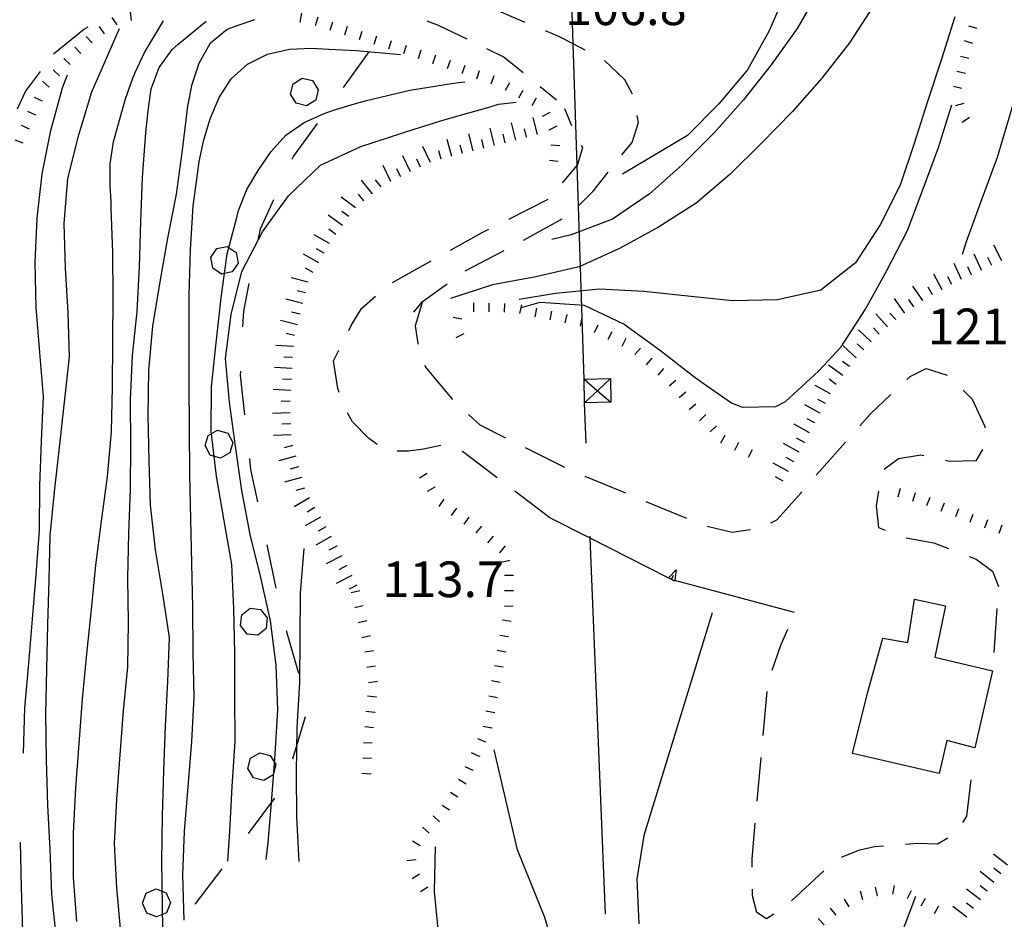
# Model space of a CAD drawing. Units: metres. Extents: x 484317 to 486296, y 4501584 to 4503096.
# Drawn here: x 484712 to 484802, y 4502173 to 4502255 of the extents above; entities that cross this region are included whole.
import ezdxf

# ---------------------------------------------------------------- set-up
doc = ezdxf.new("R2010")
doc.units = ezdxf.units.M
doc.header["$MEASUREMENT"] = 0
for name, color, linetype in [("'03 careggiabile non asfaltata", 254, 'Continuous'), ("'03 edificio civile", 250, 'Continuous'), ("'03 muro di sostegno", 254, 'Continuous'), ("'03 punto quotato a terra", 254, 'Continuous'), ("'03 scarpata fino a 1 mt", 254, 'Continuous'), ("'03 scarpata fino a 2 mt", 254, 'Continuous'), ('03 muro di sostegno v', 254, 'Continuous'), ('03 scarpata fino a 1 mt v', 254, 'Continuous'), ('03 scarpata fino a 2 mt v', 254, 'Continuous'), ('careggiabile non asfaltata', 254, 'Continuous'), ('curva direttrice a 10 mt', 254, 'Continuous'), ('curva intermedia a 2 mt', 254, 'Continuous'), ('eletrodotto', 254, 'Continuous'), ('limite di bosco', 254, 'Continuous'), ('limite di bosco v', 254, 'Continuous'), ('punto quotato a terra', 254, 'Continuous'), ('scarpata fino a 1 mt', 254, 'Continuous'), ('scarpata fino a 1 mt v', 254, 'Continuous')]:
    doc.layers.add(name, color=color, linetype=linetype)
doc.styles.add('txt', font='txt')

msp = doc.modelspace()

# ---------------------------------------------------------------- linework, layer by layer
at = {"layer": "'03 careggiabile non asfaltata", "linetype": 'Continuous'}
for p, q in [((484762.472, 4502245.501), (484761.839, 4502247.04)), ((484763.472, 4502243.517), (484763.354, 4502243.712)), ((484762.972, 4502241.915), (484763.472, 4502243.517)), ((484756.737, 4502237.024), (484760.308, 4502238.829)), ((484751.44, 4502234.203), (484754.323, 4502235.805)), ((484754.323, 4502235.805), (484754.948, 4502236.125)), ((484746.19, 4502231.288), (484749.69, 4502233.235)), ((484743.379, 4502228.905), (484744.644, 4502230.046)), ((484748.901, 4502229.555), (484748.261, 4502227.352)), ((484742.434, 4502227.359), (484743.379, 4502228.905)), ((484742.215, 4502226.929), (484742.434, 4502227.359)), ((484748.261, 4502227.352), (484748.488, 4502225.742)), ((484748.488, 4502225.742), (484748.512, 4502225.664)), ((484740.832, 4502224.163), (484741.316, 4502225.14)), ((484741.238, 4502221.64), (484740.832, 4502224.163)), ((484749.129, 4502223.766), (484749.184, 4502223.586)), ((484749.184, 4502223.586), (484751.613, 4502220.672)), ((484793.167, 4502222.745), (484794.628, 4502223.456)), ((484794.628, 4502223.456), (484796.534, 4502222.863)), ((484792.886, 4502222.48), (484793.167, 4502222.745)), ((484741.355, 4502221.304), (484741.238, 4502221.64)), ((484797.979, 4502221.504), (484798.792, 4502220.684)), ((484751.613, 4502220.672), (484751.629, 4502220.656)), ((484789.573, 4502219.363), (484791.433, 4502221.113)), ((484798.792, 4502220.684), (484799.948, 4502218.207)), ((484742.559, 4502218.624), (484742.105, 4502219.46)), ((484744.019, 4502217.132), (484742.559, 4502218.624)), ((484753.09, 4502219.297), (484754.113, 4502218.344)), ((484788.62, 4502218.277), (484789.573, 4502219.363)), ((484754.113, 4502218.344), (484756.441, 4502217.18)), ((484799.948, 4502218.207), (484799.94, 4502218.098)), ((484744.809, 4502216.586), (484744.019, 4502217.132)), ((484784.651, 4502213.777), (484787.292, 4502216.777)), ((484747.629, 4502215.961), (484746.621, 4502215.977)), ((484749.019, 4502216.141), (484747.629, 4502215.961)), ((484750.582, 4502216.469), (484749.019, 4502216.141)), ((484752.551, 4502215.946), (484752.504, 4502215.961)), ((484755.691, 4502213.555), (484752.551, 4502215.946)), ((484758.238, 4502216.29), (484761.816, 4502214.509)), ((484799.753, 4502216.129), (484799.143, 4502215.075)), ((484792.112, 4502215.284), (484790.831, 4502214.347)), ((484794.143, 4502215.597), (484792.112, 4502215.284)), ((484794.417, 4502215.534), (484794.143, 4502215.597)), ((484796.729, 4502215.034), (484796.37, 4502215.114)), ((484799.143, 4502215.075), (484796.729, 4502215.034)), ((484790.831, 4502214.347), (484790.808, 4502214.269)), ((484763.644, 4502213.704), (484767.34, 4502212.173)), ((484760.465, 4502209.915), (484757.285, 4502212.337)), ((484783.237, 4502212.166), (484783.332, 4502212.269)), ((484790.308, 4502212.339), (484790.081, 4502211.003)), ((484769.191, 4502211.407), (484772.887, 4502209.885)), ((484781.073, 4502209.744), (484783.237, 4502212.166)), ((484790.081, 4502211.003), (484790.3, 4502209.034)), ((484780.534, 4502209.455), (484781.073, 4502209.744)), ((484774.754, 4502209.166), (484777.012, 4502208.612)), ((484777.012, 4502208.612), (484778.215, 4502208.791)), ((484778.215, 4502208.791), (484778.668, 4502208.846)), ((484790.3, 4502209.034), (484790.918, 4502208.784)), ((484792.8, 4502208.113), (484795.308, 4502207.636)), ((484795.308, 4502207.636), (484796.659, 4502207.121)), ((484798.526, 4502206.41), (484799.151, 4502206.168)), ((484799.151, 4502206.168), (484800.643, 4502205.067)), ((484800.643, 4502205.067), (484801.183, 4502203.692)), ((484801.042, 4502201.7), (484800.768, 4502197.707)), ((484781.449, 4502198.362), (484782.066, 4502199.823)), ((484780.644, 4502196.08), (484781.449, 4502198.362)), ((484779.84, 4502190.166), (484780.199, 4502194.151)), ((484779.293, 4502184.19), (484779.66, 4502188.174)), ((484798.668, 4502186.129), (484798.293, 4502182.848)), ((484798.293, 4502182.848), (484797.926, 4502182.254)), ((484778.824, 4502178.963), (484779.113, 4502182.198)), ((484790.746, 4502180.128), (484789.941, 4502180.066)), ((484793.801, 4502180.364), (484792.738, 4502180.284)), ((484795.652, 4502180.309), (484793.801, 4502180.364)), ((484796.59, 4502180.84), (484795.652, 4502180.309)), ((484788.488, 4502179.73), (484786.91, 4502179.089)), ((484789.941, 4502180.066), (484788.488, 4502179.73)), ((484778.832, 4502178.213), (484778.824, 4502178.963)), ((484785.332, 4502177.878), (484782.41, 4502175.144)), ((484778.863, 4502175.604), (484778.855, 4502176.213)), ((484779.269, 4502174.104), (484778.863, 4502175.604)), ((484780.144, 4502173.527), (484779.269, 4502174.104)), ((484780.809, 4502173.956), (484780.144, 4502173.527))]:
    msp.add_line(p, q, dxfattribs=at)
at = {"layer": "'03 careggiabile non asfaltata", "linetype": 'Continuous', "flags": 128}
msp.add_lwpolyline([(484761.62, 4502240.322), (484762.946, 4502241.884), (484762.972, 4502241.915)], dxfattribs=at)
at = {"layer": "'03 edificio civile", "flags": 128}
msp.add_lwpolyline([(484787.949, 4502188.542), (484789.293, 4502193.995), (484790.684, 4502198.995), (484792.965, 4502198.597), (484793.559, 4502202.534), (484796.394, 4502201.926), (484795.402, 4502197.27), (484800.66, 4502196.028), (484799.051, 4502189.035), (484796.504, 4502189.7), (484795.801, 4502186.7)], close=True, dxfattribs=at)
at = {"layer": "'03 muro di sostegno", "flags": 128}
for points in [[(484771.137, 4502204.51), (484764.129, 4502208.059), (484760.465, 4502209.915)], [(484771.598, 4502204.276), (484771.235, 4502204.46), (484771.137, 4502204.51)], [(484782.691, 4502201.315), (484771.807, 4502204.22), (484771.618, 4502204.27), (484771.598, 4502204.276)]]:
    msp.add_lwpolyline(points, dxfattribs=at)
at = {"layer": "'03 scarpata fino a 1 mt", "color": 254, "linetype": 'Continuous'}
for p, q in [((484793.612, 4502212.175), (484793.62, 4502212.175)), ((484743.863, 4502200.578), (484743.863, 4502200.571)), ((484744.707, 4502193.664), (484744.707, 4502193.656)), ((484744.582, 4502192.266), (484744.582, 4502192.258)), ((484744.215, 4502186.672), (484744.215, 4502186.664)), ((484790.23, 4502175.62), (484790.223, 4502175.62)), ((484792.934, 4502175.378), (484792.926, 4502175.378))]:
    msp.add_line(p, q, dxfattribs=at)
at = {"layer": "'03 scarpata fino a 2 mt", "color": 254, "linetype": 'Continuous'}
for p, q in [((484758.37, 4502244.453), (484758.362, 4502244.453)), ((484755.456, 4502243.711), (484755.448, 4502243.711)), ((484746.933, 4502240.882), (484746.925, 4502240.882)), ((484744.386, 4502239.327), (484744.386, 4502239.32)), ((484743.604, 4502238.695), (484743.604, 4502238.687)), ((484742.839, 4502238.054), (484742.831, 4502238.054)), ((484741.05, 4502235.64), (484741.043, 4502235.64)), ((484798.753, 4502231.98), (484798.753, 4502231.973)), ((484799.667, 4502232.395), (484799.659, 4502232.395)), ((484796.073, 4502230.62), (484796.073, 4502230.613)), ((484738.059, 4502229.366), (484738.059, 4502229.359)), ((484794.331, 4502229.636), (484794.323, 4502229.636)), ((484792.675, 4502228.511), (484792.667, 4502228.511)), ((484793.503, 4502229.074), (484793.495, 4502229.074)), ((484791.87, 4502227.917), (484791.87, 4502227.909)), ((484789.643, 4502225.894), (484789.643, 4502225.886)), ((484788.956, 4502225.167), (484788.956, 4502225.159)), ((484787.667, 4502223.636), (484787.659, 4502223.636)), ((484736.996, 4502217.46), (484736.996, 4502217.452)), ((484783.573, 4502216.769), (484783.573, 4502216.761)), ((484737.144, 4502216.476), (484737.144, 4502216.468)), ((484782.136, 4502214.127), (484782.136, 4502214.119)), ((484738.199, 4502212.609), (484738.199, 4502212.601)), ((484738.644, 4502211.718), (484738.652, 4502211.718)), ((484740.137, 4502209.109), (484740.144, 4502209.109)), ((484741.129, 4502207.366), (484741.129, 4502207.359)), ((484741.59, 4502206.476), (484741.59, 4502206.468)), ((484742.043, 4502205.585), (484742.043, 4502205.577)), ((484742.504, 4502204.695), (484742.504, 4502204.687)), ((484742.965, 4502203.804), (484742.965, 4502203.796)), ((484800.16, 4502176.043), (484800.16, 4502176.035))]:
    msp.add_line(p, q, dxfattribs=at)
at = {"layer": '03 muro di sostegno v'}
msp.add_line((484771.512, 4502204.323), (484771.707, 4502204.721), dxfattribs=at)
at = {"layer": '03 muro di sostegno v', "flags": 128}
for points in [[(484771.23, 4502204.455), (484771.235, 4502204.46), (484771.238, 4502204.463), (484771.941, 4502205.19)], [(484771.941, 4502205.19), (484771.807, 4502204.22), (484771.801, 4502204.174)], [(484771.793, 4502204.182), (484771.618, 4502204.27), (484771.512, 4502204.323), (484771.238, 4502204.463)]]:
    msp.add_lwpolyline(points, dxfattribs=at)
at = {"layer": '03 scarpata fino a 1 mt v', "color": 254, "linetype": 'Continuous'}
for p, q in [((484792.268, 4502212.566), (484792.042, 4502211.8)), ((484793.62, 4502212.175), (484793.393, 4502211.409)), ((484794.956, 4502211.753), (484794.667, 4502211.011)), ((484796.261, 4502211.246), (484795.972, 4502210.503)), ((484797.565, 4502210.739), (484797.276, 4502209.996)), ((484798.87, 4502210.223), (484798.581, 4502209.481)), ((484800.183, 4502209.731), (484799.909, 4502208.981)), ((484801.495, 4502209.246), (484801.222, 4502208.496)), ((484743.223, 4502203.305), (484742.441, 4502203.124)), ((484743.543, 4502201.938), (484742.762, 4502201.757)), ((484743.863, 4502200.571), (484743.082, 4502200.39)), ((484744.184, 4502199.211), (484743.402, 4502199.031)), ((484744.473, 4502197.836), (484743.676, 4502197.735)), ((484744.644, 4502196.446), (484743.848, 4502196.344)), ((484744.824, 4502195.055), (484744.027, 4502194.953)), ((484744.707, 4502193.656), (484743.91, 4502193.727)), ((484744.582, 4502192.258), (484743.785, 4502192.328)), ((484744.465, 4502190.867), (484743.668, 4502190.938)), ((484744.355, 4502189.469), (484743.559, 4502189.508)), ((484744.285, 4502188.071), (484743.488, 4502188.11)), ((484744.215, 4502186.664), (484743.418, 4502186.703)), ((484791.59, 4502175.753), (484791.738, 4502176.542)), ((484788.871, 4502175.261), (484788.668, 4502176.034)), ((484790.223, 4502175.62), (484790.019, 4502176.394)), ((484792.926, 4502175.378), (484793.293, 4502176.09)), ((484787.629, 4502174.628), (484787.223, 4502175.316)), ((484794.16, 4502174.715), (484794.566, 4502175.403)), ((484786.457, 4502173.863), (484785.949, 4502174.48)), ((484795.371, 4502174.004), (484795.777, 4502174.692)), ((484785.379, 4502172.972), (484784.832, 4502173.558))]:
    msp.add_line(p, q, dxfattribs=at)
at = {"layer": '03 scarpata fino a 2 mt v', "color": 254, "linetype": 'Continuous'}
for p, q in [((484759.339, 4502244.696), (484758.948, 4502246.25)), ((484757.393, 4502244.203), (484757.003, 4502245.758)), ((484753.511, 4502243.219), (484753.104, 4502244.766)), ((484755.448, 4502243.711), (484755.058, 4502245.266)), ((484756.425, 4502243.961), (484756.229, 4502244.735)), ((484758.362, 4502244.453), (484758.167, 4502245.227)), ((484749.643, 4502242.172), (484748.956, 4502243.617)), ((484751.573, 4502242.711), (484751.167, 4502244.258)), ((484752.542, 4502242.969), (484752.339, 4502243.742)), ((484754.479, 4502243.469), (484754.284, 4502244.242)), ((484747.831, 4502241.312), (484747.143, 4502242.758)), ((484750.604, 4502242.453), (484750.401, 4502243.227)), ((484746.026, 4502240.452), (484745.339, 4502241.898)), ((484748.737, 4502241.742), (484748.393, 4502242.461)), ((484746.925, 4502240.882), (484746.581, 4502241.601)), ((484744.386, 4502239.32), (484743.37, 4502240.562)), ((484745.159, 4502239.96), (484744.651, 4502240.577)), ((484743.604, 4502238.687), (484743.097, 4502239.304)), ((484742.831, 4502238.054), (484741.542, 4502239.007)), ((484741.644, 4502236.445), (484740.354, 4502237.398)), ((484742.237, 4502237.249), (484741.597, 4502237.726)), ((484740.48, 4502234.812), (484739.089, 4502235.601)), ((484741.043, 4502235.64), (484740.401, 4502236.116)), ((484801.479, 4502233.246), (484800.753, 4502234.668)), ((484739.496, 4502233.07), (484738.105, 4502233.859)), ((484739.987, 4502233.937), (484739.293, 4502234.327)), ((484799.659, 4502232.395), (484798.987, 4502233.848)), ((484797.847, 4502231.558), (484797.175, 4502233.011)), ((484800.573, 4502232.817), (484800.237, 4502233.543)), ((484739.004, 4502232.195), (484738.309, 4502232.585)), ((484796.073, 4502230.613), (484795.315, 4502232.027)), ((484798.753, 4502231.973), (484798.417, 4502232.7)), ((484738.551, 4502231.304), (484737.004, 4502231.702)), ((484796.956, 4502231.089), (484796.581, 4502231.792)), ((484738.309, 4502230.335), (484737.535, 4502230.53)), ((484794.323, 4502229.636), (484793.417, 4502230.956)), ((484795.19, 4502230.144), (484794.815, 4502230.847)), ((484738.059, 4502229.359), (484736.512, 4502229.757)), ((484792.667, 4502228.511), (484791.761, 4502229.831)), ((484793.495, 4502229.074), (484793.042, 4502229.738)), ((484737.809, 4502228.39), (484737.035, 4502228.585)), ((484791.12, 4502227.245), (484790.058, 4502228.441)), ((484791.87, 4502227.909), (484791.339, 4502228.503)), ((484737.559, 4502227.421), (484736.012, 4502227.82)), ((484737.309, 4502226.452), (484736.535, 4502226.648)), ((484789.643, 4502225.886), (484788.479, 4502226.988)), ((484790.37, 4502226.581), (484789.839, 4502227.175)), ((484788.956, 4502225.159), (484788.378, 4502225.706)), ((484737.191, 4502225.46), (484735.598, 4502225.554)), ((484788.268, 4502224.433), (484787.104, 4502225.534)), ((484737.129, 4502224.46), (484736.332, 4502224.507)), ((484787.659, 4502223.636), (484787.018, 4502224.113)), ((484737.074, 4502223.46), (484735.48, 4502223.554)), ((484787.065, 4502222.831), (484785.776, 4502223.784)), ((484737.012, 4502222.46), (484736.215, 4502222.507)), ((484786.472, 4502222.027), (484785.831, 4502222.503)), ((484736.949, 4502221.46), (484735.355, 4502221.554)), ((484785.956, 4502221.167), (484784.542, 4502221.917)), ((484736.894, 4502220.46), (484736.098, 4502220.507)), ((484785.487, 4502220.284), (484784.784, 4502220.659)), ((484736.902, 4502219.46), (484735.301, 4502219.39)), ((484785.011, 4502219.402), (484783.604, 4502220.167)), ((484784.526, 4502218.526), (484783.823, 4502218.909)), ((484736.949, 4502218.46), (484736.152, 4502218.421)), ((484784.05, 4502217.644), (484782.643, 4502218.408)), ((484736.996, 4502217.452), (484735.394, 4502217.382)), ((484783.573, 4502216.761), (484782.87, 4502217.144)), ((484737.144, 4502216.468), (484736.371, 4502216.257)), ((484783.089, 4502215.885), (484781.683, 4502216.651)), ((484737.41, 4502215.507), (484735.863, 4502215.085)), ((484782.612, 4502215.002), (484781.909, 4502215.385)), ((484737.668, 4502214.538), (484736.894, 4502214.327)), ((484782.136, 4502214.119), (484780.73, 4502214.885)), ((484737.934, 4502213.57), (484736.387, 4502213.148)), ((484781.651, 4502213.244), (484780.948, 4502213.627)), ((484738.199, 4502212.601), (484737.426, 4502212.39)), ((484738.652, 4502211.718), (484737.262, 4502210.921)), ((484739.144, 4502210.843), (484738.449, 4502210.445)), ((484739.644, 4502209.976), (484738.254, 4502209.179)), ((484740.144, 4502209.109), (484739.449, 4502208.71)), ((484740.637, 4502208.234), (484739.246, 4502207.437)), ((484741.129, 4502207.359), (484740.418, 4502206.991)), ((484741.59, 4502206.468), (484740.168, 4502205.734)), ((484742.043, 4502205.577), (484741.332, 4502205.21)), ((484742.504, 4502204.687), (484741.082, 4502203.952)), ((484742.965, 4502203.796), (484742.254, 4502203.429)), ((484802.004, 4502178.41), (484800.738, 4502179.395)), ((484800.777, 4502176.832), (484799.512, 4502177.817)), ((484801.394, 4502177.621), (484800.762, 4502178.114)), ((484800.16, 4502176.035), (484799.527, 4502176.528)), ((484799.543, 4502175.246), (484798.277, 4502176.231)), ((484798.926, 4502174.457), (484798.293, 4502174.95)), ((484798.316, 4502173.668), (484797.035, 4502174.629))]:
    msp.add_line(p, q, dxfattribs=at)
at = {"layer": 'careggiabile non asfaltata', "linetype": 'Continuous'}
for p, q in [((484758.245, 4502254.875), (484754.558, 4502256.43)), ((484715.433, 4502252.021), (484718.151, 4502254.247)), ((484718.151, 4502254.247), (484718.581, 4502254.482)), ((484749.292, 4502255.03), (484750.339, 4502254.641)), ((484750.339, 4502254.641), (484752.933, 4502253.383)), ((484761.229, 4502253.626), (484760.089, 4502254.102)), ((484754.729, 4502252.508), (484756.331, 4502251.735)), ((484756.331, 4502251.735), (484758.05, 4502250.328)), ((484767.276, 4502249.673), (484765.44, 4502251.407)), ((484712.871, 4502248.622), (484714.23, 4502250.435)), ((484759.597, 4502249.063), (484761.073, 4502247.852)), ((484767.964, 4502248.368), (484767.276, 4502249.673)), ((484712.16, 4502247.036), (484712.871, 4502248.622)), ((484768.518, 4502245.79), (484768.401, 4502246.431)), ((484767.933, 4502243.986), (484768.518, 4502245.79)), ((484767.018, 4502242.861), (484767.933, 4502243.986)), ((484764.433, 4502239.587), (484765.768, 4502241.298)), ((484763.128, 4502238.298), (484764.433, 4502239.587)), ((484758.401, 4502235.289), (484761.581, 4502237.064)), ((484758.081, 4502235.117), (484758.401, 4502235.289)), ((484752.776, 4502232.321), (484756.315, 4502234.188)), ((484748.901, 4502229.555), (484751.143, 4502231.164)), ((484748.129, 4502228.586), (484748.901, 4502229.555))]:
    msp.add_line(p, q, dxfattribs=at)
at = {"layer": 'careggiabile non asfaltata', "linetype": 'Continuous', "flags": 128}
msp.add_lwpolyline([(484763.683, 4502252.353), (484762.584, 4502252.923), (484761.229, 4502253.626)], dxfattribs=at)
at = {"layer": 'curva direttrice a 10 mt', "color": 254, "linetype": 'Continuous'}
for points in [[(484784.901, 4502257.807), (484782.933, 4502254.315), (484780.573, 4502251.041), (484778.058, 4502247.862), (484775.362, 4502244.823), (484772.479, 4502241.962), (484769.487, 4502239.29), (484766.159, 4502237.025), (484762.409, 4502235.611), (484760.643, 4502235.181)], [(484717.552, 4502173.287), (484717.231, 4502177.287), (484717.231, 4502181.311), (484717.45, 4502185.412), (484717.739, 4502189.412), (484718.06, 4502193.459), (484718.435, 4502197.561), (484718.871, 4502201.592), (484719.269, 4502205.63), (484719.769, 4502209.608), (484720.332, 4502213.662), (484720.691, 4502217.733), (484720.793, 4502221.779), (484720.809, 4502225.888), (484720.848, 4502229.982), (484720.801, 4502233.989), (484720.66, 4502238.028), (484720.644, 4502238.654), (484720.574, 4502240.052), (484720.559, 4502242.052), (484720.878, 4502244.052), (484721.41, 4502245.997), (484721.964, 4502247.928), (484722.62, 4502249.818), (484722.839, 4502250.326), (484723.675, 4502252.139), (484725.417, 4502255.014)], [(484734.739, 4502178.921), (484734.903, 4502180.429), (484735.254, 4502184.445), (484735.543, 4502188.476), (484735.777, 4502192.499), (484735.621, 4502196.538), (484735.129, 4502200.562), (484734.254, 4502204.491), (484733.277, 4502208.405), (484732.519, 4502212.405), (484731.949, 4502216.42), (484731.402, 4502220.404), (484731.027, 4502224.389), (484731.559, 4502228.358), (484732.527, 4502232.272), (484734.401, 4502235.859), (484736.753, 4502239.132), (484739.651, 4502241.921), (484743.308, 4502243.609), (484747.12, 4502244.859), (484748.159, 4502245.18), (484750.972, 4502246.063), (484752.143, 4502246.391), (484754.847, 4502247.156), (484755.823, 4502247.469), (484757.409, 4502247.649)], [(484775.199, 4502201.283), (484769.004, 4502181.096), (484768.363, 4502177.112), (484768.543, 4502173.057)]]:
    msp.add_lwpolyline(points, dxfattribs=at)
at = {"layer": 'curva intermedia a 2 mt', "color": 254, "linetype": 'Continuous'}
for points in [[(484800.649, 4502328.816), (484799.946, 4502323.808), (484799.79, 4502318.808), (484800.001, 4502313.784), (484800.54, 4502308.792), (484801.235, 4502303.824), (484801.916, 4502298.824), (484802.51, 4502293.808), (484802.791, 4502288.761), (484801.213, 4502283.894), (484798.439, 4502279.691), (484794.65, 4502276.363), (484791.51, 4502273.777), (484789.947, 4502271.807), (484787.51, 4502268.541), (484785.33, 4502265.182), (484783.51, 4502261.573), (484781.971, 4502257.854), (484780.37, 4502254.112), (484778.409, 4502250.588), (484775.823, 4502247.479), (484772.972, 4502244.611), (484767.058, 4502241.103)], [(484797.925, 4502233.855), (484798.3, 4502234.989), (484799.722, 4502238.887), (484801.089, 4502242.66), (484802.237, 4502246.528), (484803.369, 4502250.395), (484804.517, 4502254.254), (484805.689, 4502258.168), (484806.877, 4502262.02), (484808.088, 4502265.879)], [(484789.846, 4502256.394), (484787.659, 4502253.019), (484785.151, 4502249.823), (484782.487, 4502246.807), (484779.659, 4502243.885), (484776.8, 4502241.088), (484773.753, 4502238.463), (484770.323, 4502236.282), (484766.792, 4502234.345), (484763.143, 4502232.704), (484759.214, 4502231.774), (484755.268, 4502231.055), (484751.464, 4502229.821)], [(484725.38, 4502170.623), (484725.302, 4502174.654), (484725.263, 4502178.772), (484725.302, 4502182.881), (484725.45, 4502186.959), (484725.59, 4502191.014), (484725.793, 4502195.053), (484725.941, 4502199.053), (484725.332, 4502203.014), (484724.668, 4502207.022), (484724.238, 4502211.084), (484724.098, 4502215.092), (484724.027, 4502219.194), (484724.09, 4502223.287), (484724.449, 4502227.303), (484725.113, 4502231.334), (484725.801, 4502235.311), (484726.582, 4502239.287), (484727.128, 4502243.272), (484727.62, 4502247.287), (484727.995, 4502249.264), (484728.643, 4502251.178), (484729.675, 4502253.014), (484731.183, 4502254.279), (484732.097, 4502254.6), (484733.706, 4502255.154)], [(484797.228, 4502255.386), (484796.003, 4502251.542), (484794.761, 4502247.706), (484793.55, 4502243.886), (484792.261, 4502240.097), (484790.44, 4502236.495), (484788.214, 4502233.066), (484785.073, 4502230.573), (484781.12, 4502229.698), (484777.05, 4502229.604), (484773.003, 4502230.033), (484769.003, 4502230.462), (484764.987, 4502230.673), (484760.979, 4502230.282), (484757.698, 4502229.719)], [(484715.685, 4502171.678), (484715.263, 4502175.763), (484715.122, 4502179.818), (484714.919, 4502183.833), (484714.778, 4502187.927), (484714.724, 4502192.122), (484714.825, 4502196.169), (484714.918, 4502200.224), (484715.027, 4502204.247), (484715.129, 4502208.271), (484715.504, 4502212.278), (484715.973, 4502216.31), (484716.41, 4502220.403), (484716.863, 4502224.513), (484716.762, 4502228.536), (484716.512, 4502232.56), (484716.394, 4502236.638), (484716.738, 4502240.724), (484717.723, 4502244.677), (484718.893, 4502248.568), (484721.401, 4502254.333)], [(484721.528, 4502172.303), (484721.161, 4502176.35), (484720.966, 4502180.35), (484721.185, 4502184.373), (484721.474, 4502188.404), (484721.777, 4502192.412), (484722.168, 4502196.404), (484722.223, 4502200.428), (484722.168, 4502204.451), (484722.254, 4502208.483), (484722.41, 4502212.483), (484722.434, 4502216.529), (484722.418, 4502220.592), (484722.582, 4502224.639), (484723.004, 4502228.631), (484723.223, 4502232.694), (484723.363, 4502236.772), (484723.512, 4502240.803), (484723.792, 4502244.858), (484723.94, 4502246.014), (484724.026, 4502246.865), (484724.292, 4502248.85), (484725.011, 4502250.787), (484726.198, 4502252.42), (484726.698, 4502252.881), (484728.261, 4502254.131), (484729.292, 4502254.983)], [(484727.294, 4502173.389), (484727.161, 4502177.483), (484727.325, 4502181.483), (484727.653, 4502185.49), (484727.98, 4502189.608), (484728.199, 4502193.654), (484728.098, 4502197.678), (484728.074, 4502201.772), (484727.965, 4502205.772), (484727.902, 4502209.803), (484727.801, 4502213.889), (484727.754, 4502217.983), (484727.723, 4502222.092), (484727.723, 4502226.123), (484727.738, 4502230.131), (484727.863, 4502234.233), (484728.09, 4502238.24), (484728.487, 4502241.1), (484728.651, 4502242.264), (484729.065, 4502244.217), (484729.651, 4502246.139), (484730.456, 4502248.076), (484731.542, 4502249.748), (484733.042, 4502251.084), (484734.847, 4502251.999), (484736.839, 4502252.46), (484738.847, 4502252.538), (484740.417, 4502252.46), (484742.901, 4502252.335), (484746.917, 4502251.952)], [(484712.7, 4502188.568), (484712.833, 4502192.653), (484713.185, 4502196.724), (484713.527, 4502200.724), (484713.863, 4502204.771), (484714.152, 4502208.778), (484714.191, 4502212.833), (484714.324, 4502216.888), (484714.512, 4502220.927), (484714.184, 4502224.919), (484713.84, 4502228.997), (484713.762, 4502233.083), (484713.934, 4502237.107), (484714.402, 4502241.13), (484715.184, 4502245.06), (484716.23, 4502248.927), (484716.69, 4502250.13)], [(484731.255, 4502178.765), (484731.442, 4502181.452), (484731.63, 4502185.523), (484731.911, 4502189.624), (484731.871, 4502193.663), (484731.879, 4502197.671), (484731.793, 4502201.694), (484731.613, 4502205.694), (484730.918, 4502209.639), (484730.215, 4502213.694), (484729.723, 4502217.779), (484729.769, 4502221.803), (484730.184, 4502225.811), (484730.652, 4502229.881), (484731.191, 4502233.889), (484732.05, 4502237.17), (484732.214, 4502237.803), (484732.98, 4502239.709), (484733.987, 4502241.452), (484735.167, 4502243.17), (484736.511, 4502244.64), (484738.159, 4502245.788), (484739.995, 4502246.624), (484740.839, 4502246.913), (484742.753, 4502247.476), (484743.831, 4502247.804), (484747.768, 4502248.741), (484751.729, 4502249.375), (484752.768, 4502249.485)], [(484757.909, 4502229.016), (484759.581, 4502229.477), (484763.597, 4502229.228), (484767.222, 4502227.478), (484770.503, 4502225.095), (484773.667, 4502222.658), (484774.698, 4502221.932), (484776.948, 4502220.346), (484777.94, 4502219.963), (484780.972, 4502220.033), (484781.847, 4502220.487), (484784.112, 4502222.519), (484784.893, 4502223.245), (484786.909, 4502225.433), (484789.112, 4502228.839), (484791.05, 4502232.378), (484792.917, 4502235.98), (484794.347, 4502239.777), (484795.753, 4502243.527), (484796.964, 4502247.386)], [(484737.724, 4502178.734), (484737.513, 4502182.749), (484737.474, 4502186.765), (484737.543, 4502190.882), (484737.777, 4502194.976), (484737.801, 4502199.054), (484737.84, 4502203.085), (484738.184, 4502207.132)], [(484760.707, 4502171.306), (484760.02, 4502173.634), (484757.543, 4502179.775), (484755.41, 4502188.867)], [(484715.686, 4502115.881), (484715.303, 4502119.912), (484714.99, 4502123.904), (484714.756, 4502127.944), (484714.834, 4502131.944), (484715.115, 4502135.99), (484715.334, 4502140.084), (484715.52, 4502144.123), (484715.114, 4502148.131), (484714.7, 4502152.178), (484714.302, 4502156.201), (484713.903, 4502160.224), (484713.419, 4502164.272), (484712.919, 4502168.341), (484712.645, 4502172.349), (484712.528, 4502176.411), (484712.435, 4502180.474)], [(484750.395, 4502171.977), (484750.004, 4502176), (484750.098, 4502180.055)], [(484792.23, 4502171.753), (484793.684, 4502175.567)]]:
    msp.add_lwpolyline(points, dxfattribs=at)
at = {"layer": 'eletrodotto'}
for p, q in [((484763.582, 4502222.501), (484765.972, 4502222.556)), ((484763.628, 4502220.361), (484763.582, 4502222.501)), ((484765.972, 4502222.556), (484766.019, 4502220.407)), ((484766.019, 4502220.407), (484763.628, 4502220.361)), ((484763.777, 4502216.704), (484763.628, 4502220.361))]:
    msp.add_line(p, q, dxfattribs=at)
at = {"layer": 'eletrodotto', "flags": 128}
for points in [[(484763.582, 4502222.501), (484762.946, 4502241.884), (484762.584, 4502252.923), (484762.241, 4502263.363), (484762.048, 4502269.268), (484761.349, 4502290.556), (484760.986, 4502301.641)], [(484763.582, 4502222.501), (484764.798, 4502221.456), (484766.019, 4502220.407)], [(484763.628, 4502220.361), (484764.798, 4502221.456), (484765.972, 4502222.556)], [(484765.519, 4502173.939), (484764.129, 4502208.059), (484764.121, 4502208.259)]]:
    msp.add_lwpolyline(points, dxfattribs=at)
at = {"layer": 'limite di bosco'}
for p, q in [((484741.737, 4502248.96), (484744.081, 4502252.202)), ((484737.198, 4502242.702), (484739.386, 4502245.718)), ((484737.089, 4502242.452), (484737.198, 4502242.702)), ((484734.198, 4502236.155), (484735.418, 4502238.819)), ((484733.987, 4502235.109), (484734.198, 4502236.155)), ((484732.684, 4502228.67), (484733.191, 4502231.186)), ((484732.613, 4502227.24), (484732.684, 4502228.67)), ((484732.41, 4502222.851), (484732.426, 4502223.24)), ((484732.801, 4502219.264), (484732.41, 4502222.851)), ((484733.348, 4502214.304), (484733.238, 4502215.288)), ((484733.973, 4502211.359), (484733.348, 4502214.304)), ((484735.644, 4502203.538), (484734.809, 4502207.452)), ((484737.684, 4502195.804), (484736.582, 4502199.655)), ((484737.152, 4502188.054), (484738.301, 4502191.882)), ((484733.122, 4502181.257), (484735.497, 4502184.476)), ((484728.325, 4502174.882), (484730.724, 4502178.054)), ((484728.31, 4502174.865), (484728.325, 4502174.882))]:
    msp.add_line(p, q, dxfattribs=at)
at = {"layer": 'limite di bosco v'}
for p, q in [((484737.175, 4502249.312), (484738.003, 4502249.82)), ((484738.003, 4502249.82), (484738.94, 4502249.593)), ((484736.94, 4502248.374), (484737.175, 4502249.312)), ((484738.94, 4502249.593), (484739.448, 4502248.773)), ((484737.448, 4502247.538), (484736.933, 4502248.374)), ((484739.448, 4502248.773), (484739.222, 4502247.827)), ((484738.393, 4502247.32), (484737.448, 4502247.538)), ((484739.222, 4502247.827), (484738.393, 4502247.32)), ((484729.691, 4502233.545), (484730.238, 4502234.35)), ((484730.238, 4502234.35), (484731.184, 4502234.529)), ((484731.184, 4502234.529), (484731.988, 4502233.99)), ((484731.988, 4502233.99), (484732.176, 4502233.037)), ((484729.871, 4502232.592), (484729.691, 4502233.545)), ((484732.176, 4502233.037), (484731.629, 4502232.233)), ((484730.684, 4502232.037), (484729.871, 4502232.584)), ((484731.629, 4502232.233), (484730.684, 4502232.037)), ((484729.457, 4502217.397), (484730.309, 4502217.858)), ((484730.309, 4502217.858), (484731.238, 4502217.592)), ((484729.184, 4502216.467), (484729.457, 4502217.397)), ((484731.238, 4502217.592), (484731.707, 4502216.74)), ((484731.707, 4502216.74), (484731.434, 4502215.811)), ((484729.644, 4502215.615), (484729.184, 4502216.467)), ((484730.59, 4502215.342), (484729.652, 4502215.615)), ((484731.434, 4502215.811), (484730.59, 4502215.342)), ((484732.504, 4502201.109), (484733.262, 4502201.71)), ((484733.262, 4502201.71), (484734.223, 4502201.601)), ((484734.223, 4502201.601), (484734.824, 4502200.843)), ((484732.387, 4502200.14), (484732.504, 4502201.109)), ((484734.824, 4502200.843), (484734.715, 4502199.874)), ((484732.988, 4502199.373), (484732.387, 4502200.14)), ((484734.715, 4502199.874), (484733.957, 4502199.265)), ((484733.316, 4502188.093), (484734.152, 4502188.593)), ((484734.152, 4502188.593), (484735.09, 4502188.359)), ((484735.09, 4502188.359), (484735.59, 4502187.53)), ((484733.075, 4502187.155), (484733.316, 4502188.093)), ((484735.59, 4502187.53), (484735.355, 4502186.593)), ((484733.582, 4502186.32), (484733.075, 4502187.155)), ((484735.355, 4502186.593), (484734.52, 4502186.093)), ((484734.52, 4502186.093), (484733.582, 4502186.32)), ((484723.489, 4502174.951), (484723.849, 4502175.85)), ((484723.849, 4502175.85), (484724.739, 4502176.233)), ((484724.739, 4502176.233), (484725.638, 4502175.873)), ((484725.638, 4502175.873), (484726.028, 4502174.99)), ((484723.88, 4502174.045), (484723.489, 4502174.944)), ((484726.028, 4502174.99), (484725.677, 4502174.084)), ((484724.786, 4502173.694), (484723.88, 4502174.045)), ((484725.677, 4502174.084), (484724.786, 4502173.694))]:
    msp.add_line(p, q, dxfattribs=at)
at = {"layer": 'limite di bosco v', "flags": 128}
msp.add_lwpolyline([(484733.957, 4502199.265), (484732.988, 4502199.373), (484732.98, 4502199.374)], dxfattribs=at)
at = {"layer": 'scarpata fino a 1 mt', "color": 254, "linetype": 'Continuous'}
for p, q in [((484737.831, 4502254.913), (484737.823, 4502254.913)), ((484739.198, 4502254.609), (484739.19, 4502254.609)), ((484740.534, 4502254.179), (484740.526, 4502254.179)), ((484745.87, 4502252.468), (484745.87, 4502252.476)), ((484716.933, 4502251.06), (484716.933, 4502251.052)), ((484749.87, 4502251.164), (484749.862, 4502251.164)), ((484797.878, 4502248.886), (484797.878, 4502248.878)), ((484757.651, 4502248.031), (484757.643, 4502248.031)), ((484758.87, 4502247.336), (484758.862, 4502247.336)), ((484759.792, 4502246.36), (484759.792, 4502246.367)), ((484760.425, 4502245.111), (484760.425, 4502245.117)), ((484757.761, 4502228.461), (484757.753, 4502228.461)), ((484761.878, 4502227.603), (484761.87, 4502227.603)), ((484765.784, 4502226.118), (484765.776, 4502226.118)), ((484769.245, 4502223.798), (484769.245, 4502223.806)), ((484757.16, 4502203.289), (484757.16, 4502203.282)), ((484755.215, 4502190.844), (484755.215, 4502190.837)), ((484754.098, 4502188.274), (484754.098, 4502188.266)), ((484753.527, 4502186.992), (484753.527, 4502186.985)), ((484752.871, 4502185.758), (484752.871, 4502185.75)), ((484748.286, 4502178.899), (484748.286, 4502178.891))]:
    msp.add_line(p, q, dxfattribs=at)
at = {"layer": 'scarpata fino a 1 mt v', "color": 254, "linetype": 'Continuous'}
for p, q in [((484721.206, 4502254.653), (484720.745, 4502255.31)), ((484722.511, 4502255.052), (484722.425, 4502255.849)), ((484737.823, 4502254.913), (484737.964, 4502255.702)), ((484739.19, 4502254.609), (484739.433, 4502255.374)), ((484720.065, 4502253.849), (484719.604, 4502254.505)), ((484740.526, 4502254.179), (484740.768, 4502254.945)), ((484741.862, 4502253.757), (484742.104, 4502254.523)), ((484799.26, 4502254.316), (484798.494, 4502254.542)), ((484718.933, 4502253.021), (484718.386, 4502253.607)), ((484743.198, 4502253.327), (484743.44, 4502254.093)), ((484744.534, 4502252.898), (484744.776, 4502253.663)), ((484717.909, 4502252.06), (484717.362, 4502252.646)), ((484745.87, 4502252.476), (484746.112, 4502253.241)), ((484747.206, 4502252.046), (484747.448, 4502252.812)), ((484798.861, 4502252.972), (484798.096, 4502253.199)), ((484716.933, 4502251.052), (484716.347, 4502251.599)), ((484748.542, 4502251.616), (484748.784, 4502252.383)), ((484749.862, 4502251.164), (484750.128, 4502251.922)), ((484798.51, 4502251.613), (484797.729, 4502251.792)), ((484751.19, 4502250.696), (484751.456, 4502251.453)), ((484752.511, 4502250.227), (484752.776, 4502250.985)), ((484715.979, 4502250.028), (484715.393, 4502250.575)), ((484753.831, 4502249.758), (484754.097, 4502250.516)), ((484755.151, 4502249.289), (484755.417, 4502250.047)), ((484798.198, 4502250.245), (484797.417, 4502250.425)), ((484715.026, 4502248.997), (484714.44, 4502249.544)), ((484756.433, 4502248.727), (484756.831, 4502249.422)), ((484797.878, 4502248.878), (484797.097, 4502249.058)), ((484714.418, 4502247.739), (484713.69, 4502248.075)), ((484757.643, 4502248.031), (484758.042, 4502248.727)), ((484758.862, 4502247.336), (484759.261, 4502248.031)), ((484798.034, 4502247.534), (484797.268, 4502247.3)), ((484713.832, 4502246.466), (484713.105, 4502246.802)), ((484759.792, 4502246.367), (484760.503, 4502246.727)), ((484798.558, 4502246.245), (484797.886, 4502245.808)), ((484713.246, 4502245.193), (484712.519, 4502245.528)), ((484760.425, 4502245.117), (484761.136, 4502245.477)), ((484712.684, 4502243.911), (484711.934, 4502244.193)), ((484760.573, 4502243.774), (484761.37, 4502243.697)), ((484760.433, 4502242.375), (484761.229, 4502242.298)), ((484753.565, 4502228.625), (484753.573, 4502229.422)), ((484754.964, 4502228.602), (484754.972, 4502229.399)), ((484756.37, 4502228.586), (484756.378, 4502229.383)), ((484757.753, 4502228.461), (484757.917, 4502229.242)), ((484759.128, 4502228.172), (484759.292, 4502228.954)), ((484760.503, 4502227.884), (484760.667, 4502228.665)), ((484761.87, 4502227.603), (484762.034, 4502228.384)), ((484752.473, 4502227.938), (484751.69, 4502228.094)), ((484763.245, 4502227.314), (484763.409, 4502228.095)), ((484764.518, 4502226.728), (484764.87, 4502227.447)), ((484752.651, 4502226.617), (484751.934, 4502226.266)), ((484765.776, 4502226.118), (484766.128, 4502226.837)), ((484767.042, 4502225.509), (484767.393, 4502226.228)), ((484768.19, 4502224.728), (484768.714, 4502225.329)), ((484769.245, 4502223.806), (484769.768, 4502224.407)), ((484770.3, 4502222.876), (484770.823, 4502223.478)), ((484771.292, 4502221.893), (484771.901, 4502222.408)), ((484772.198, 4502220.823), (484772.808, 4502221.338)), ((484773.104, 4502219.752), (484773.714, 4502220.268)), ((484774.058, 4502218.729), (484774.636, 4502219.283)), ((484775.026, 4502217.713), (484775.604, 4502218.268)), ((484776.003, 4502216.713), (484776.378, 4502217.424)), ((484777.246, 4502216.065), (484777.621, 4502216.776)), ((484778.487, 4502215.408), (484778.862, 4502216.119)), ((484749.332, 4502213.93), (484748.637, 4502213.531)), ((484750.035, 4502212.711), (484749.34, 4502212.313)), ((484750.848, 4502211.602), (484750.387, 4502210.953)), ((484751.988, 4502210.789), (484751.527, 4502210.141)), ((484753.129, 4502209.977), (484752.668, 4502209.328)), ((484754.269, 4502209.156), (484753.754, 4502208.547)), ((484755.34, 4502208.258), (484754.824, 4502207.649)), ((484756.418, 4502207.361), (484755.902, 4502206.75)), ((484756.84, 4502206.047), (484756.066, 4502205.852)), ((484757.168, 4502204.689), (484756.371, 4502204.696)), ((484757.16, 4502203.282), (484756.363, 4502203.289)), ((484757.144, 4502201.884), (484756.348, 4502201.891)), ((484756.949, 4502200.5), (484756.16, 4502200.634)), ((484756.715, 4502199.118), (484755.926, 4502199.25)), ((484756.48, 4502197.736), (484755.691, 4502197.867)), ((484756.23, 4502196.353), (484755.441, 4502196.5)), ((484755.973, 4502194.977), (484755.184, 4502195.125)), ((484755.723, 4502193.594), (484754.934, 4502193.742)), ((484755.465, 4502192.219), (484754.676, 4502192.367)), ((484755.215, 4502190.837), (484754.426, 4502190.986)), ((484754.66, 4502189.555), (484753.926, 4502189.875)), ((484754.098, 4502188.266), (484753.363, 4502188.586)), ((484753.527, 4502186.985), (484752.793, 4502187.305)), ((484752.871, 4502185.75), (484752.191, 4502186.18)), ((484752.121, 4502184.571), (484751.441, 4502185)), ((484751.371, 4502183.383), (484750.691, 4502183.813)), ((484750.465, 4502182.321), (484749.879, 4502182.867)), ((484749.512, 4502181.289), (484748.927, 4502181.836)), ((484748.7, 4502180.156), (484748.02, 4502180.578)), ((484748.286, 4502178.891), (484747.488, 4502178.789)), ((484748.645, 4502177.571), (484747.974, 4502177.141)), ((484749.402, 4502176.391), (484748.731, 4502175.961))]:
    msp.add_line(p, q, dxfattribs=at)

# ---------------------------------------------------------------- texts
at = {"layer": "'03 punto quotato a terra", "color": 254, "style": 'txt'}
for s, rotation, p in [('121.1              ', 0.01719, (484794.754, 4502225.666)), ('113.7              ', 0.01146, (484745.279, 4502202.717))]:
    msp.add_text(s, height=3.24, rotation=rotation, dxfattribs=at).set_placement(p)
at = {"layer": 'punto quotato a terra', "color": 254, "style": 'txt'}
msp.add_text('106.8              ', height=3.24, rotation=0.00573, dxfattribs=at).set_placement((484761.849, 4502254.635))
msp.add_text('106.8              ', height=3.24, rotation=0.00573, dxfattribs=at).set_placement((484761.849, 4502254.635))

doc.saveas('drawing.dxf')
